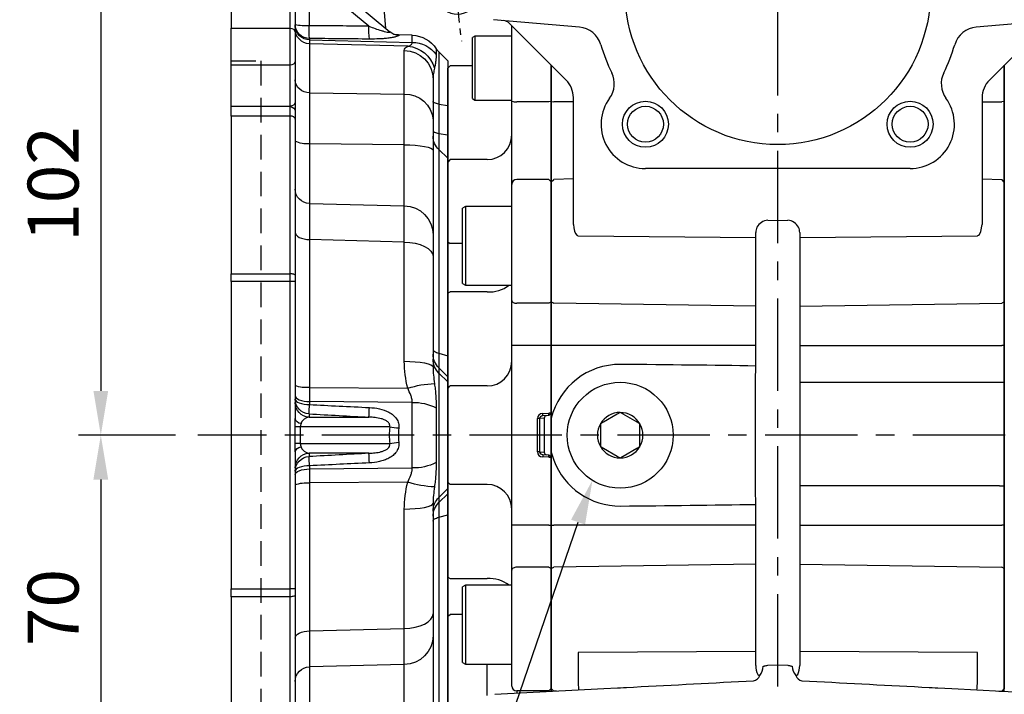
# Model space of a CAD drawing. Units: millimetres. Extents: x -32 to 1260, y -18 to 882.
# Drawn here: x 941 to 1141, y 288 to 425 of the extents above; entities that cross this region are included whole.
import ezdxf

# ---------------------------------------------------------------- set-up
doc = ezdxf.new("R2010")
doc.units = ezdxf.units.MM
doc.header["$LTSCALE"] = 5
doc.linetypes.add('CENTER', pattern=[2, 1.25, -0.25, 0.25, -0.25])
doc.linetypes.add('HIDDEN', pattern=[0.375, 0.25, -0.125])
for name, color, linetype in [('CEN', 2, 'CENTER'), ('DIM', 3, 'Continuous'), ('HID', 6, 'HIDDEN'), ('MAIN', 7, 'Continuous')]:
    doc.layers.add(name, color=color, linetype=linetype)
doc.styles.get("Standard").update_dxf_attribs({"font": 'simplex.shx'})
doc.dimstyles.new('C', dxfattribs={"dimscale": 4.5, "dimtxt": 2.3, "dimasz": 2, "dimexe": 1, "dimexo": 1, "dimgap": 1, "dimtad": 1, "dimtoh": 1, "dimdec": 4, "dimdsep": 46, "dimtxsty": 'Standard', "dimcen": 0, "dimclrd": 256, "dimclre": 256, "dimclrt": 256, "dimadec": 0, "dimazin": 0, "dimtfac": 0.6, "dimtdec": 4, "dimtofl": 0, "dimtmove": 0, "dimatfit": 3, "dimfxl": 0, "dimtolj": 1, "dimarcsym": 0})
doc.dimstyles.new('L$0', dxfattribs={"dimscale": 4.5, "dimtxt": 2.3, "dimasz": 2, "dimexe": 1, "dimexo": 1, "dimgap": 1, "dimtad": 1, "dimdec": 5, "dimdsep": 46, "dimtxsty": 'Standard', "dimcen": 0, "dimclrd": 256, "dimclre": 256, "dimclrt": 256, "dimadec": 0, "dimazin": 0, "dimtfac": 0.6, "dimtdec": 5, "dimtmove": 0, "dimatfit": 3, "dimfxl": 0, "dimtolj": 1, "dimarcsym": 0})

# ---------------------------------------------------------------- blocks, each defined once
blk = doc.blocks.new('*D11')
at = {"layer": 'Defpoints', "color": 0}
for p in [(1063.58, 350.6), (1056.93, 331.21)]:
    blk.add_point(p, dxfattribs=at)
at = {"layer": 'DIM', "lineweight": -2}
for p, q in [((1009.27, 192.27), (1054.01, 322.7)), ((956.96, 192.27), (1009.27, 192.27))]:
    blk.add_line(p, q, dxfattribs=at)
at = {"layer": 'DIM'}
blk.add_solid([(1052.59, 323.19), (1055.43, 322.21), (1056.93, 331.21)], dxfattribs=at)
at = {"layer": 'DIM', "insert": (980.87, 213.48), "char_height": 10.35, "attachment_point": 5}
blk.add_mtext('\\A1;PS3/8\\P{\\fPMingLiU|b0|i0|c136|p18;塞頭}', dxfattribs=at)
blk = doc.blocks.new('*D23')
at = {"layer": 'Defpoints', "color": 0}
for p in [(1035.52, 442.35), (957.1, 340.35), (976.79, 340.35)]:
    blk.add_point(p, dxfattribs=at)
at = {"layer": 'DIM', "lineweight": -2}
for p, q in [((1031.02, 442.35), (952.6, 442.35)), ((957.1, 433.35), (957.1, 349.35)), ((972.29, 340.35), (952.6, 340.35))]:
    blk.add_line(p, q, dxfattribs=at)
at = {"layer": 'DIM'}
for points in [[(955.6, 433.35), (958.6, 433.35), (957.1, 442.35)], [(955.6, 349.35), (958.6, 349.35), (957.1, 340.35)]]:
    blk.add_solid(points, dxfattribs=at)
at = {"layer": 'DIM', "insert": (947.42, 391.35), "char_height": 10.35, "attachment_point": 5, "rotation": 90}
blk.add_mtext('\\A1;102', dxfattribs=at)
blk = doc.blocks.new('*D24')
at = {"layer": 'Defpoints', "color": 0}
for p in [(976.79, 340.35), (957.1, 270.35), (1036.05, 270.35)]:
    blk.add_point(p, dxfattribs=at)
at = {"layer": 'DIM', "lineweight": -2}
for p, q in [((972.29, 340.35), (952.6, 340.35)), ((957.1, 331.35), (957.1, 279.35)), ((1031.55, 270.35), (952.6, 270.35))]:
    blk.add_line(p, q, dxfattribs=at)
at = {"layer": 'DIM'}
for points in [[(955.6, 331.35), (958.6, 331.35), (957.1, 340.35)], [(955.6, 279.35), (958.6, 279.35), (957.1, 270.35)]]:
    blk.add_solid(points, dxfattribs=at)
at = {"layer": 'DIM', "insert": (947.42, 305.35), "char_height": 10.35, "attachment_point": 5, "rotation": 90}
blk.add_mtext('\\A1;70', dxfattribs=at)
blk = doc.blocks.new('A$C4cf26300')
at = {"layer": 'HID', "ltscale": 4}
for p, q in [((38, 176), (38, 24)), ((44, 176), (38, 176))]:
    blk.add_line(p, q, dxfattribs=at)
at = {"layer": 'MAIN'}
for p, q in [((31, 198.8), (31, 181.83)), ((32, 182.62), (32, 199.75)), ((44, 199.75), (44, 182.62)), ((29.95, 197.12), (11.8, 181.89)), ((16.01, 183.04), (28.17, 193.24)), ((28.17, 193.24), (28.17, 183.12)), ((44, 182.62), (32, 182.62)), ((32, 175.15), (32, 182.62)), ((44, 175.15), (44, 182.62)), ((7.22, 181.19), (10.04, 181.26)), ((7.22, 179.76), (7.22, 181.19)), ((28.08, 180.28), (7.22, 179.76)), ((10.04, 181.26), (9.95, 181.2)), ((28.08, 180.54), (28.08, 180.28)), ((31, 181.83), (31, 175.86)), ((2.35, 178.47), (2.35, 177.28)), ((8.13, 178.97), (28.08, 179.48)), ((8.84, 169.23), (8.84, 178.14)), ((28.08, 179.48), (28.08, 169.52)), ((0, 176), (1.83, 177.83)), ((0, 176), (0, 166.91)), ((1.83, 177.83), (1.83, 167.23)), ((31, 175.86), (31, 167.53)), ((32, 175.15), (44, 175.15)), ((32, 166.82), (32, 175.15)), ((44, 166.82), (44, 175.15)), ((3, 172.25), (3, 164.01)), ((28.08, 169.52), (8.84, 169.23)), ((1.83, 167.23), (0, 166.91)), ((0, 166.91), (0, 160.96)), ((1.83, 167.23), (1.83, 161.27)), ((31, 167.53), (31, 165.71)), ((44, 166.82), (32, 166.82)), ((32, 166.71), (32, 166.82)), ((32, 166.71), (44, 166.71)), ((32, 164.8), (32, 166.71)), ((44, 166.71), (44, 166.82)), ((44, 164.8), (44, 166.71)), ((31, 165.71), (31, 164.18)), ((31, 164.18), (31, 132.47)), ((32, 164.8), (44, 164.8)), ((32, 132.79), (32, 164.8)), ((44, 164.8), (44, 132.79)), ((1.83, 161.27), (0, 160.96)), ((0, 160.96), (0, 156.23)), ((1.83, 161.27), (1.83, 157.99)), ((1.83, 157.99), (0, 156.23)), ((1.83, 157.99), (1.83, 116.64)), ((8.84, 158.97), (28.08, 159.18)), ((8.84, 146.56), (8.84, 158.97)), ((28.08, 159.18), (28.08, 147.04)), ((0, 156.23), (0, 116.14)), ((3, 157.86), (3, 140.67)), ((28.08, 147.04), (8.84, 146.56)), ((8.84, 139.22), (28.08, 139.72)), ((8.84, 115.01), (8.84, 139.22)), ((28.08, 139.72), (28.08, 109.7)), ((3, 136.27), (3, 113.88)), ((31, 132.47), (31, 131.22)), ((32, 131.22), (32, 132.79)), ((44, 132.79), (32, 132.79)), ((44, 131.22), (44, 132.79)), ((31, 131.22), (32, 131.22)), ((31, 131.22), (31, 103.39)), ((32, 68.78), (32, 131.22)), ((32, 131.22), (44, 131.22)), ((44, 131.22), (44, 68.78)), ((1.83, 116.64), (0, 116.14)), ((0, 116.14), (0, 111.88)), ((1.83, 116.64), (1.83, 113.68)), ((1.83, 113.68), (0, 111.88)), ((1.83, 112.63), (0, 110.83)), ((1.83, 113.68), (1.83, 112.63)), ((1.83, 112.63), (1.83, 87.37)), ((0, 111.88), (0, 110.83)), ((0, 110.83), (0, 89.17)), ((28.08, 109.7), (8.13, 109.56)), ((7.22, 106.65), (28.08, 106.83)), ((7.22, 93.35), (7.22, 106.65)), ((28.08, 106.83), (28.08, 106.21)), ((2.35, 105.53), (2.35, 94.47)), ((28.17, 104.34), (28.17, 103.66)), ((28.17, 103.66), (16.01, 103.66)), ((11.8, 101.67), (29.95, 101.67)), ((29.95, 101.67), (31.01, 101.67)), ((29.95, 101.67), (29.95, 98.33)), ((31.01, 98.33), (31.01, 101.67)), ((29.95, 98.33), (11.8, 98.33)), ((29.95, 98.33), (31.01, 98.33)), ((16.01, 96.34), (28.17, 96.34)), ((28.17, 96.34), (28.17, 95.66)), ((31, 96.61), (31, 68.78)), ((28.08, 93.17), (7.22, 93.35)), ((28.08, 93.79), (28.08, 93.17)), ((8.13, 90.44), (28.08, 90.3)), ((28.08, 90.3), (28.08, 60.28)), ((1.83, 87.37), (0, 89.17)), ((0, 89.17), (0, 88.12)), ((1.83, 86.32), (0, 88.12)), ((0, 88.12), (0, 83.86)), ((1.83, 87.37), (1.83, 86.32)), ((1.83, 86.32), (1.83, 83.36)), ((3, 86.12), (3, 63.73)), ((8.84, 60.78), (8.84, 84.99)), ((1.83, 83.36), (0, 83.86)), ((0, 83.86), (0, 43.77)), ((1.83, 83.36), (1.83, 42.01)), ((31, 68.78), (32, 68.78)), ((31, 68.78), (31, 67.53)), ((44, 68.78), (32, 68.78)), ((32, 67.21), (32, 68.78)), ((44, 67.21), (44, 68.78)), ((31, 67.53), (31, 35.82)), ((32, 67.21), (44, 67.21)), ((32, 35.2), (32, 67.21)), ((44, 67.21), (44, 35.2)), ((28.08, 60.28), (8.84, 60.78)), ((3, 59.33), (3, 42.14)), ((8.84, 53.44), (28.08, 52.96)), ((8.84, 41.03), (8.84, 53.44)), ((28.08, 52.96), (28.08, 40.82))]:
    blk.add_line(p, q, dxfattribs=at)
at = {"layer": 'MAIN', "flags": 128}
for points in [[(1.83, 167.23), (2.09, 167.28), (2.33, 167.33), (2.53, 167.39), (2.7, 167.45), (2.83, 167.52), (2.92, 167.58), (2.98, 167.65), (3, 167.72)], [(31, 164.18), (31.02, 164.3), (31.08, 164.42), (31.17, 164.53), (31.29, 164.62), (31.44, 164.7), (31.62, 164.75), (31.8, 164.79), (32, 164.8)], [(3, 161.76), (2.98, 161.7), (2.92, 161.63), (2.83, 161.56), (2.7, 161.5), (2.53, 161.44), (2.33, 161.38), (2.09, 161.32), (1.83, 161.27)], [(8.84, 158.97), (7.69, 158.95), (6.6, 158.88), (5.59, 158.77), (4.7, 158.64), (3.98, 158.47), (3.44, 158.28), (3.11, 158.07), (3, 157.86)], [(31, 141.21), (30.94, 140.92), (30.78, 140.65), (30.51, 140.4), (30.15, 140.17), (29.71, 139.99), (29.2, 139.85), (28.65, 139.76), (28.08, 139.72)], [(8.84, 139.22), (7.69, 139.15), (6.6, 138.98), (5.59, 138.7), (4.7, 138.33), (3.98, 137.88), (3.44, 137.38), (3.11, 136.83), (3, 136.27)], [(31, 132.47), (31.02, 132.53), (31.08, 132.59), (31.17, 132.65), (31.29, 132.69), (31.44, 132.73), (31.62, 132.76), (31.8, 132.78), (32, 132.79)], [(3, 117.42), (2.98, 117.31), (2.92, 117.21), (2.83, 117.1), (2.7, 117), (2.53, 116.9), (2.33, 116.81), (2.09, 116.72), (1.83, 116.64)], [(8.84, 115.01), (7.69, 114.98), (6.6, 114.91), (5.59, 114.81), (4.7, 114.67), (3.98, 114.5), (3.44, 114.3), (3.11, 114.09), (3, 113.88)], [(31, 108.05), (30.94, 107.82), (30.78, 107.59), (30.51, 107.38), (30.15, 107.2), (29.71, 107.05), (29.2, 106.93), (28.65, 106.86), (28.08, 106.83)], [(31, 107.33), (30.94, 107.11), (30.78, 106.91), (30.51, 106.72), (30.15, 106.55), (29.71, 106.41), (29.2, 106.31), (28.65, 106.24), (28.08, 106.21)], [(28.08, 93.79), (28.65, 93.76), (29.2, 93.69), (29.71, 93.59), (30.15, 93.45), (30.51, 93.28), (30.78, 93.09), (30.94, 92.89), (31, 92.67)], [(31, 91.95), (30.94, 92.18), (30.78, 92.41), (30.51, 92.62), (30.15, 92.8), (29.71, 92.95), (29.2, 93.07), (28.65, 93.14), (28.08, 93.17)], [(8.84, 84.99), (7.69, 85.02), (6.6, 85.09), (5.59, 85.19), (4.7, 85.33), (3.98, 85.5), (3.44, 85.7), (3.11, 85.91), (3, 86.12)], [(3, 82.58), (2.98, 82.69), (2.92, 82.79), (2.83, 82.9), (2.7, 83), (2.53, 83.1), (2.33, 83.19), (2.09, 83.28), (1.83, 83.36)], [(31, 67.53), (31.02, 67.47), (31.08, 67.41), (31.17, 67.35), (31.29, 67.31), (31.44, 67.27), (31.62, 67.24), (31.8, 67.22), (32, 67.21)], [(8.84, 60.78), (7.69, 60.85), (6.6, 61.02), (5.59, 61.3), (4.7, 61.67), (3.98, 62.12), (3.44, 62.62), (3.11, 63.17), (3, 63.73)], [(31, 58.79), (30.94, 59.08), (30.78, 59.35), (30.51, 59.6), (30.15, 59.83), (29.71, 60.01), (29.2, 60.15), (28.65, 60.24), (28.08, 60.28)]]:
    blk.add_lwpolyline(points, dxfattribs=at)
at = {"layer": 'MAIN'}
for centre, radius, start, end in [((9.96, 184.26), 3, 271.4567, 310), ((-7.99, 182.55), 24.01, 354.9146, 1.1669), ((28.11, 183.43), 2.89, 269.3812, 357.8715), ((3.12, 182.7), 25.05, 355.0572, 0.9742), ((28.13, 183.15), 2.87, 268.921, 357.365), ((28.01, 182.47), 2.99, 271.2818, 359.7951), ((28.85, 193.65), 10.55, 266.3139, 281.7773), ((31.9, 181.71), 0.913, 84.0129, 172.3822), ((7.37, 175.19), 6, 91.5, 146.8672), ((9.9, 184.15), 2.95, 270.9211, 309.9678), ((-1, 180.66), 4, 315, 326.8672), ((7.28, 173.61), 6.15, 90.6095, 143.3595), ((8.56, 172.93), 6.05, 94.0844, 164.8335), ((8.94, 172.2), 5.94, 90.9678, 179.4945), ((31.88, 176.03), 0.893, 191.422, 278.0495), ((28.2, 172.33), 2.81, 267.6058, 355.8162), ((8.61, 163.61), 5.63, 87.6581, 175.8808), ((31.88, 167.71), 0.893, 191.422, 278.0495), ((32, 165.71), 1, 90, 180), ((-0.77, 160.72), 3.77, 313.5824, 359.7921), ((28.77, 163.64), 4.51, 261.176, 299.5884), ((28.03, 150.01), 2.97, 271.0239, 359.5488), ((8.94, 140.62), 5.95, 90.9823, 179.5085), ((-0.91, 116.47), 3.91, 314.454, 359.9224), ((-0.91, 115.42), 3.91, 314.454, 359.9224), ((1.79, 88.96), 21.55, 72.9037, 87.5422), ((28.78, 115.95), 6.29, 263.5553, 290.6171), ((6.92, 96.77), 9.89, 88.2942, 117.5545), ((-53.75, 101.37), 81.97, 2.0775, 3.3898), ((28, 107.33), 3, 273.1428, 359.9405), ((28, 106.65), 3, 273.1428, 359.9405), ((-51.48, 101.56), 67.53, 1.7802, 3.4464), ((29.63, 103.77), 1.43, 277.4241, 344.5051), ((7.14, 128.14), 26.88, 275.9978, 279.9809), ((7.14, 71.86), 26.88, 80.0191, 84.0022), ((-51.48, 98.44), 67.53, 356.5536, 358.2198), ((28, 93.35), 3, 0.0595, 86.8572), ((29.63, 96.23), 1.43, 15.4949, 82.5759), ((6.92, 103.23), 9.89, 242.4455, 271.7058), ((-53.75, 98.63), 81.97, 356.6102, 357.9225), ((28, 92.67), 3, 0.0595, 86.8572), ((1.79, 111.04), 21.55, 272.4578, 287.0963), ((28.78, 84.05), 6.29, 69.3829, 96.4447), ((-0.91, 84.58), 3.91, 0.0776, 45.546), ((-0.91, 83.53), 3.91, 0.0776, 45.546), ((8.94, 59.38), 5.95, 180.4915, 269.0177), ((28.03, 49.99), 2.97, 0.4512, 88.9761)]:
    blk.add_arc(centre, radius, start, end, dxfattribs=at)
at = {"layer": 'MAIN', "extrusion": (0, 0, -1)}
for centre, major_axis, ratio, start_param, end_param in [((43.53, 165.43), (-358.87, -1.35), 0.049514, 1.494226, 1.528156), ((43.53, 106.39), (-358.87, -20.09), 0.003308, 4.755401, 4.789331), ((28, 101.67), (0, 2), 0.964181, 0.087266, 1.219366), ((-10.37, 100), (-22.26, 0), 0.838691, 3.052167, 3.231018), ((43.53, 93.61), (-358.87, 20.09), 0.003308, 1.493855, 1.527784), ((28, 98.33), (0, 2), 0.964181, 1.922226, 3.054326)]:
    blk.add_ellipse(centre, major_axis=major_axis, ratio=ratio, start_param=start_param, end_param=end_param, dxfattribs=at)
at = {"layer": 'MAIN'}
for points, knots in [([(16.01, 183.04), (15.6, 182.88), (15.18, 182.72), (14.35, 182.42), (13.93, 182.28), (13.3, 182.09), (13.1, 182.04), (12.7, 181.94), (12.5, 181.89), (12.23, 181.84), (12.15, 181.83), (11.99, 181.81), (11.92, 181.81), (11.82, 181.81), (11.79, 181.82), (11.76, 181.85), (11.77, 181.86), (11.8, 181.89)], [0, 0, 0, 0, 0.25, 0.25, 0.5, 0.5, 0.625, 0.625, 0.75, 0.75, 0.8125, 0.8125, 0.875, 0.875, 0.9375, 0.9375, 1, 1, 1, 1]), ([(9.95, 181.2), (9.93, 181.18), (9.92, 181.17), (9.94, 181.13), (9.97, 181.1), (10.1, 181.03), (10.24, 180.98), (10.63, 180.87), (10.86, 180.82), (11.38, 180.72), (11.67, 180.67), (12.27, 180.59), (12.58, 180.56), (13.23, 180.5), (13.56, 180.48), (14.56, 180.43), (15.24, 180.42), (15.92, 180.42)], [0, 0, 0, 0, 0.0625, 0.0625, 0.125, 0.125, 0.25, 0.25, 0.375, 0.375, 0.5, 0.5, 0.625, 0.625, 0.75, 0.75, 1, 1, 1, 1]), ([(15.92, 180.42), (17.92, 180.44), (19.92, 180.46), (21.92, 180.48), (23.97, 180.5), (26.02, 180.52), (28.08, 180.54)], [0, 0, 0, 0, 0.006, 0.006, 0.006, 0.01216903, 0.01216903, 0.01216903, 0.01216903]), ([(8.13, 178.97), (7.92, 179.03), (7.7, 179.11), (7.43, 179.3), (7.35, 179.38), (7.25, 179.55), (7.22, 179.65), (7.22, 179.76)], [0, 0, 0, 0, 0.5, 0.5, 0.75, 0.75, 1, 1, 1, 1]), ([(2.35, 177.28), (2.35, 176.89), (2.38, 176.45), (2.48, 175.75), (2.52, 175.5), (2.61, 175.01), (2.66, 174.76), (2.71, 174.52)], [0, 0, 0, 0, 0.5, 0.5, 0.75, 0.75, 1, 1, 1, 1]), ([(2.71, 174.52), (2.79, 174.17), (2.86, 173.8), (2.97, 173.04), (3, 172.65), (3, 172.25)], [0, 0, 0, 0, 0.5, 0.5, 1, 1, 1, 1]), ([(8.84, 158.97), (8.84, 159.51), (8.84, 160.04), (8.83, 161.08), (8.83, 161.59), (8.83, 163.1), (8.83, 164.04), (8.83, 165.35), (8.83, 165.78), (8.83, 166.59), (8.83, 166.98), (8.83, 168.06), (8.84, 168.69), (8.84, 169.23)], [0, 0, 0, 0, 0.125, 0.125, 0.25, 0.25, 0.5, 0.5, 0.625, 0.625, 0.75, 0.75, 1, 1, 1, 1]), ([(28.08, 169.52), (28.08, 168.98), (28.08, 168.34), (28.09, 167.25), (28.09, 166.86), (28.09, 166.04), (28.09, 165.61), (28.09, 164.28), (28.09, 163.33), (28.08, 161.82), (28.08, 161.3), (28.08, 160.25), (28.08, 159.72), (28.08, 159.18)], [0, 0, 0, 0, 0.25, 0.25, 0.375, 0.375, 0.5, 0.5, 0.75, 0.75, 0.875, 0.875, 1, 1, 1, 1]), ([(3, 164.01), (3, 163.69), (3, 163.31), (3, 162.66), (3, 162.43), (3, 161.94), (3, 161.69), (3, 160.89), (3, 160.33), (3, 159.43), (3, 159.12), (3, 158.5), (3, 158.18), (3, 157.86)], [0, 0, 0, 0, 0.25, 0.25, 0.375, 0.375, 0.5, 0.5, 0.75, 0.75, 0.875, 0.875, 1, 1, 1, 1]), ([(8.84, 139.22), (8.84, 139.7), (8.84, 140.16), (8.83, 141.04), (8.83, 141.47), (8.83, 142.68), (8.83, 143.4), (8.83, 144.34), (8.83, 144.63), (8.83, 145.17), (8.83, 145.41), (8.83, 146.04), (8.84, 146.36), (8.84, 146.56)], [0, 0, 0, 0, 0.125, 0.125, 0.25, 0.25, 0.5, 0.5, 0.625, 0.625, 0.75, 0.75, 1, 1, 1, 1]), ([(28.08, 147.04), (28.08, 146.84), (28.08, 146.53), (28.09, 145.9), (28.09, 145.67), (28.09, 145.13), (28.09, 144.84), (28.09, 143.9), (28.09, 143.18), (28.08, 141.97), (28.08, 141.54), (28.08, 140.66), (28.08, 140.2), (28.08, 139.72)], [0, 0, 0, 0, 0.25, 0.25, 0.375, 0.375, 0.5, 0.5, 0.75, 0.75, 0.875, 0.875, 1, 1, 1, 1]), ([(3, 140.67), (3, 140.55), (3, 140.36), (3, 139.98), (3, 139.83), (3, 139.51), (3, 139.34), (3, 138.77), (3, 138.34), (3, 137.61), (3, 137.36), (3, 136.83), (3, 136.55), (3, 136.27)], [0, 0, 0, 0, 0.25, 0.25, 0.375, 0.375, 0.5, 0.5, 0.75, 0.75, 0.875, 0.875, 1, 1, 1, 1]), ([(3, 113.88), (3, 113.32), (2.97, 112.77), (2.86, 111.64), (2.79, 111.07), (2.71, 110.5)], [0, 0, 0, 0, 0.5, 0.5, 1, 1, 1, 1]), ([(2.71, 110.5), (2.66, 110.09), (2.61, 109.69), (2.52, 108.89), (2.48, 108.48), (2.38, 107.25), (2.35, 106.4), (2.35, 105.53)], [0, 0, 0, 0, 0.25, 0.25, 0.5, 0.5, 1, 1, 1, 1]), ([(7.22, 106.65), (7.22, 106.9), (7.25, 107.14), (7.35, 107.64), (7.43, 107.88), (7.7, 108.6), (7.92, 109.08), (8.13, 109.56)], [0, 0, 0, 0, 0.25, 0.25, 0.5, 0.5, 1, 1, 1, 1]), ([(28.08, 106.21), (26.08, 106.12), (24.08, 106.02), (22.09, 105.92), (20.03, 105.82), (17.98, 105.72), (15.92, 105.62)], [0, 0, 0, 0, 0.006, 0.006, 0.006, 0.01216903, 0.01216903, 0.01216903, 0.01216903]), ([(15.92, 105.62), (15.24, 105.59), (14.56, 105.51), (13.23, 105.21), (12.57, 104.99), (11.82, 104.59), (11.67, 104.5), (11.39, 104.31), (11.25, 104.21), (10.99, 103.99), (10.87, 103.88), (10.64, 103.63), (10.53, 103.49), (10.34, 103.21), (10.25, 103.06), (10.11, 102.76), (10.05, 102.59), (9.97, 102.26), (9.94, 102.09), (9.92, 101.75), (9.93, 101.58), (9.95, 101.41)], [0, 0, 0, 0, 0.25, 0.25, 0.5, 0.5, 0.5625, 0.5625, 0.625, 0.625, 0.6875, 0.6875, 0.75, 0.75, 0.8125, 0.8125, 0.875, 0.875, 0.9375, 0.9375, 1, 1, 1, 1]), ([(11.8, 101.67), (11.77, 101.77), (11.76, 101.88), (11.79, 102.11), (11.82, 102.22), (11.97, 102.52), (12.14, 102.68), (12.5, 102.94), (12.7, 103.04), (13.1, 103.21), (13.3, 103.28), (13.93, 103.45), (14.35, 103.52), (15.18, 103.62), (15.6, 103.65), (16.01, 103.66)], [0, 0, 0, 0, 0.0625, 0.0625, 0.125, 0.125, 0.25, 0.25, 0.375, 0.375, 0.5, 0.5, 0.75, 0.75, 1, 1, 1, 1]), ([(29.81, 102.36), (29.85, 102.26), (29.88, 102.15), (29.93, 101.92), (29.95, 101.8), (29.95, 101.67)], [0, 0, 0, 0, 0.5, 0.5, 1, 1, 1, 1]), ([(9.95, 98.59), (9.93, 98.42), (9.92, 98.25), (9.94, 97.91), (9.97, 97.74), (10.1, 97.24), (10.24, 96.93), (10.63, 96.36), (10.86, 96.12), (11.38, 95.68), (11.67, 95.49), (12.27, 95.17), (12.58, 95.04), (13.23, 94.81), (13.56, 94.72), (14.56, 94.49), (15.24, 94.41), (15.92, 94.38)], [0, 0, 0, 0, 0.0625, 0.0625, 0.125, 0.125, 0.25, 0.25, 0.375, 0.375, 0.5, 0.5, 0.625, 0.625, 0.75, 0.75, 1, 1, 1, 1]), ([(16.01, 96.34), (15.6, 96.35), (15.18, 96.38), (14.35, 96.48), (13.93, 96.55), (13.3, 96.72), (13.1, 96.79), (12.7, 96.96), (12.5, 97.06), (12.23, 97.25), (12.15, 97.33), (11.99, 97.49), (11.92, 97.58), (11.82, 97.78), (11.79, 97.89), (11.76, 98.11), (11.77, 98.23), (11.8, 98.33)], [0, 0, 0, 0, 0.25, 0.25, 0.5, 0.5, 0.625, 0.625, 0.75, 0.75, 0.8125, 0.8125, 0.875, 0.875, 0.9375, 0.9375, 1, 1, 1, 1]), ([(29.95, 98.33), (29.95, 98.2), (29.93, 98.08), (29.88, 97.85), (29.85, 97.74), (29.81, 97.64)], [0, 0, 0, 0, 0.5, 0.5, 1, 1, 1, 1]), ([(2.35, 94.47), (2.35, 93.6), (2.38, 92.75), (2.48, 91.52), (2.52, 91.11), (2.61, 90.31), (2.66, 89.91), (2.71, 89.5)], [0, 0, 0, 0, 0.5, 0.5, 0.75, 0.75, 1, 1, 1, 1]), ([(15.92, 94.38), (17.92, 94.28), (19.92, 94.18), (21.92, 94.09), (23.97, 93.99), (26.02, 93.89), (28.08, 93.79)], [0, 0, 0, 0, 0.006, 0.006, 0.006, 0.01216903, 0.01216903, 0.01216903, 0.01216903]), ([(8.13, 90.44), (7.92, 90.92), (7.7, 91.4), (7.43, 92.12), (7.35, 92.36), (7.25, 92.86), (7.22, 93.1), (7.22, 93.35)], [0, 0, 0, 0, 0.5, 0.5, 0.75, 0.75, 1, 1, 1, 1]), ([(2.71, 89.5), (2.79, 88.93), (2.86, 88.36), (2.97, 87.23), (3, 86.68), (3, 86.12)], [0, 0, 0, 0, 0.5, 0.5, 1, 1, 1, 1]), ([(3, 63.73), (3, 63.16), (3, 62.64), (3, 61.92), (3, 61.69), (3, 61.25), (3, 61.04), (3, 60.48), (3, 60.16), (3, 59.77), (3, 59.66), (3, 59.47), (3, 59.39), (3, 59.33)], [0, 0, 0, 0, 0.25, 0.25, 0.375, 0.375, 0.5, 0.5, 0.75, 0.75, 0.875, 0.875, 1, 1, 1, 1]), ([(8.84, 53.44), (8.84, 53.54), (8.84, 53.67), (8.83, 53.99), (8.83, 54.17), (8.83, 54.82), (8.83, 55.35), (8.83, 56.29), (8.83, 56.64), (8.83, 57.36), (8.83, 57.75), (8.83, 58.95), (8.84, 59.83), (8.84, 60.78)], [0, 0, 0, 0, 0.125, 0.125, 0.25, 0.25, 0.5, 0.5, 0.625, 0.625, 0.75, 0.75, 1, 1, 1, 1]), ([(28.08, 60.28), (28.08, 59.32), (28.08, 58.45), (28.09, 57.24), (28.09, 56.86), (28.09, 56.13), (28.09, 55.79), (28.09, 54.85), (28.09, 54.32), (28.08, 53.68), (28.08, 53.5), (28.08, 53.19), (28.08, 53.06), (28.08, 52.96)], [0, 0, 0, 0, 0.25, 0.25, 0.375, 0.375, 0.5, 0.5, 0.75, 0.75, 0.875, 0.875, 1, 1, 1, 1])]:
    blk.add_open_spline(points, degree=3, knots=knots, dxfattribs=at)
for points in [[(28.08, 180.28), (28.08, 179.87), (28.08, 179.6), (28.08, 179.48)], [(8.84, 178.14), (8.84, 178.49), (8.57, 178.77), (8.13, 178.97)], [(8.13, 109.56), (8.57, 111.36), (8.84, 113.17), (8.84, 115.01)], [(28.08, 109.7), (28.08, 108.7), (28.08, 107.74), (28.08, 106.83)], [(31.01, 101.67), (31.01, 102.24), (31, 102.82), (31, 103.39)], [(9.95, 101.41), (10.07, 100.47), (10.07, 99.53), (9.95, 98.59)], [(31, 96.61), (31, 97.18), (31.01, 97.76), (31.01, 98.33)], [(28.08, 93.17), (28.08, 92.26), (28.08, 91.3), (28.08, 90.3)], [(8.84, 84.99), (8.84, 86.83), (8.57, 88.64), (8.13, 90.44)]]:
    blk.add_open_spline(points, degree=3, dxfattribs=at)
blk = doc.blocks.new('A$Cbf4f5f48')
at = {"layer": 'CEN', "linetype": 'CENTER'}
for start, end in [(81.1553, 98.8447), (171.1553, 188.8447), (351.1553, 8.8447)]:
    blk.add_arc((80, 80), 65, start, end, dxfattribs=at)
at = {"layer": 'MAIN'}
blk.add_circle((80, 145), 4.5, dxfattribs=at)
for centre, radius, start, end in [((80, 80), 80, 331.045, 185.3009), ((80, 80), 54, 70.6533, 109.3467), ((44.29, 115.71), 17.5, 64.4971, 147.9323), ((80, 80), 52.5, 70.6533, 109.3467), ((115.71, 115.71), 17.5, 32.0677, 115.5029), ((44.29, 115.71), 16, 64.4971, 144.5006), ((57.64, 143.69), 15, 244.4971, 289.3467), ((57.64, 143.69), 13.5, 244.4971, 289.3467), ((102.36, 143.69), 15, 250.6533, 295.5029), ((102.36, 143.69), 13.5, 250.6533, 295.5029), ((115.71, 115.71), 16, 35.4994, 115.5029), ((15, 80), 4.5, 90, 306.2691), ((145, 80), 4.5, 233.7309, 90)]:
    blk.add_arc(centre, radius, start, end, dxfattribs=at)

msp = doc.modelspace()

# ---------------------------------------------------------------- linework, layer by layer
at = {"color": 7, "linetype": 'Continuous', "lineweight": 15}
msp.add_line((1048.562328, 288.341408), (1048.562328, 415.470775), dxfattribs=at)
at = {"layer": 'CEN', "ltscale": 3}
for p, q in [((1094.562329, 229.345661), (1094.562329, 517.63645)), ((1170.746521, 340.345661), (976.7895, 340.345661))]:
    msp.add_line(p, q, dxfattribs=at)
at = {"layer": 'MAIN'}
for p, q in [((1054.269645, 423.18405), (1036.865083, 424.706752)), ((1051.597863, 412.43524), (1040.077061, 423.956042)), ((1152.259575, 424.706752), (1134.855013, 423.18405)), ((1149.562329, 424.470774), (1137.526795, 412.43524)), ((1040.562327, 408.182936), (1040.562327, 423.470775)), ((1033.062327, 421.388494), (1032.56233, 421.099821)), ((1032.56233, 408.67717), (1032.56233, 421.099821)), ((1040.562327, 421.388494), (1033.062327, 421.388494)), ((1033.062327, 421.388494), (1033.062327, 408.388498)), ((1028.062328, 415.345663), (1027.562327, 414.845662)), ((1027.562327, 405.345658), (1027.562327, 414.845662)), ((1032.56233, 415.345663), (1028.062328, 415.345663)), ((1048.562329, 408.11898), (1048.562329, 415.470774)), ((1048.562329, 415.470774), (1048.562329, 288.926077)), ((1140.562108, 288.34142), (1140.562107, 415.470552)), ((1140.562329, 415.470774), (1140.562329, 288.939694)), ((1032.56233, 408.67717), (1033.062327, 408.388498)), ((1033.062327, 408.388498), (1040.562327, 408.388498)), ((1040.562327, 391.266296), (1040.562327, 408.182936)), ((1048.062328, 408.055032), (1041.56233, 408.055032)), ((1048.562329, 408.11898), (1048.062328, 408.055032)), ((1048.562329, 408.118981), (1049.075774, 408.05331)), ((1048.562329, 391.76623), (1048.562329, 408.11898)), ((1053.06233, 408.039959), (1049.075774, 408.05331)), ((1053.062329, 390.026452), (1053.062329, 408.899706)), ((1136.062327, 408.039959), (1140.0625, 408.053355)), ((1136.062329, 408.899706), (1136.062329, 390.026452)), ((1140.562329, 408.120724), (1140.0625, 408.053355)), ((1027.562327, 401.796861), (1027.562327, 405.345658)), ((1027.562327, 395.8076), (1027.562327, 401.796861)), ((1028.062328, 396.307601), (1027.562327, 395.8076)), ((1035.562329, 396.307601), (1028.062328, 396.307601)), ((1027.562327, 379.590085), (1027.562327, 395.8076)), ((1094.536147, 394.475603), (1067.692271, 394.475603)), ((1094.562329, 394.475603), (1094.536147, 394.475603)), ((1094.58851, 394.475603), (1094.562329, 394.475603)), ((1121.432387, 394.475603), (1094.58851, 394.475603)), ((1048.062328, 392.266168), (1041.56233, 392.266168)), ((1048.562329, 391.76623), (1048.062328, 392.266168)), ((1048.562329, 391.766232), (1049.075774, 392.279611)), ((1053.06233, 392.383987), (1049.075774, 392.279611)), ((1136.062327, 392.383987), (1140.0625, 392.279254)), ((1140.562329, 391.752614), (1140.0625, 392.279254)), ((1040.562327, 367.71323), (1040.562327, 391.266296)), ((1048.562329, 367.428063), (1048.562329, 391.76623)), ((1053.062329, 383.664671), (1053.062329, 390.026452)), ((1136.062329, 390.026452), (1136.062329, 383.664671)), ((1031.162329, 386.803923), (1030.562326, 386.457512)), ((1030.562326, 385.863433), (1030.562326, 386.457512)), ((1040.562327, 386.803923), (1031.162329, 386.803923)), ((1031.162329, 386.803923), (1031.162329, 386.182951)), ((1031.162329, 386.182951), (1031.162329, 370.803923)), ((1030.562326, 371.150332), (1030.562326, 385.863433)), ((1092.538486, 383.974443), (1094.562329, 383.952489)), ((1094.562329, 383.952489), (1096.586172, 383.974443)), ((1053.062329, 383.149993), (1053.062329, 383.664671)), ((1136.062329, 383.664671), (1136.062329, 383.149993)), ((1054.036152, 380.846412), (1090.101594, 380.502158)), ((1090.101594, 380.502158), (1090.101594, 381.498346)), ((1099.023063, 381.498346), (1099.023063, 380.502158)), ((1099.023063, 380.502158), (1135.088506, 380.846412)), ((1027.562327, 379.590085), (1028.062328, 379.236533)), ((1027.562327, 377.080707), (1027.562327, 379.590085)), ((1030.562326, 379.236533), (1028.062328, 379.236533)), ((1090.101594, 366.522522), (1090.101594, 378.066039)), ((1099.023063, 378.066039), (1099.023063, 366.522522)), ((1027.562327, 369.194709), (1027.562327, 377.080707)), ((1030.562326, 371.150332), (1031.162329, 370.803923)), ((1031.162329, 370.803923), (1040.562327, 370.803923)), ((1027.562327, 369.194709), (1028.062328, 369.44777)), ((1027.562327, 354.707865), (1027.562327, 369.194709)), ((1035.562329, 369.44777), (1028.062328, 369.44777)), ((1040.562327, 358.587914), (1040.562327, 367.71323)), ((1048.062328, 367.142897), (1041.56233, 367.142897)), ((1048.562329, 367.428063), (1048.062328, 367.142897)), ((1048.562329, 367.428064), (1049.075774, 367.135229)), ((1048.562329, 358.587914), (1048.562329, 367.428063)), ((1090.101594, 366.522522), (1049.075774, 367.135229)), ((1090.101594, 358.587914), (1090.101594, 366.522522)), ((1099.023063, 366.522522), (1140.0625, 367.135433)), ((1099.023063, 366.522522), (1099.023063, 358.587914)), ((1140.562329, 367.435832), (1140.0625, 367.135433)), ((1041.56233, 358.587914), (1040.562327, 358.587914)), ((1040.562327, 322.103408), (1040.562327, 358.587914)), ((1048.062328, 358.587914), (1041.56233, 358.587914)), ((1048.562329, 358.587914), (1048.062328, 358.587914)), ((1048.562329, 322.103408), (1048.562329, 358.587914)), ((1048.562329, 358.587914), (1048.562329, 344.820143)), ((1090.101594, 358.587914), (1048.562329, 358.587914)), ((1090.101594, 354.391489), (1090.101594, 358.587914)), ((1099.023063, 358.587914), (1140.0625, 358.587914)), ((1099.023063, 358.587914), (1099.023063, 351.095661)), ((1140.562329, 358.587914), (1140.0625, 358.587914)), ((1027.562327, 349.84566), (1027.562327, 354.707865)), ((1090.062329, 351.845661), (1090.062329, 352.694199)), ((1027.562327, 349.84566), (1028.062328, 350.34566)), ((1035.562329, 350.34566), (1028.062328, 350.34566)), ((1090.062329, 328.845661), (1090.062329, 351.845661)), ((1099.023063, 351.095661), (1140.562329, 351.095661)), ((1099.023063, 350.595147), (1099.062329, 350.595661)), ((1099.04924, 350.095661), (1099.023063, 350.095318)), ((1099.023063, 350.095318), (1099.023063, 330.596003)), ((1027.562327, 330.845661), (1027.562327, 349.84566)), ((1046.824045, 344.755247), (1048.062328, 344.820143)), ((1048.088498, 344.320828), (1046.850215, 344.255932)), ((1048.562329, 344.820143), (1048.062328, 344.820143)), ((1048.562329, 344.820143), (1048.088498, 344.320828)), ((1061.982465, 344.625358), (1059.158075, 343.003312)), ((1062.57291, 344.964451), (1061.982465, 344.625358)), ((1065.978723, 342.987686), (1063.161796, 344.622656)), ((1045.754056, 336.946826), (1045.754056, 343.744495)), ((1046.19956, 343.744495), (1045.754056, 343.744495)), ((1047.156862, 343.794665), (1046.19956, 343.744495)), ((1046.19956, 343.744495), (1046.19956, 336.946826)), ((1058.56607, 341.983332), (1058.558609, 338.726316)), ((1066.567609, 342.645892), (1065.978723, 342.987686)), ((1066.558588, 338.707989), (1066.566049, 341.965005)), ((1066.566049, 341.965005), (1066.567609, 342.645892)), ((1058.558609, 338.726316), (1058.557049, 338.045429)), ((1058.557049, 338.045429), (1059.145934, 337.703635)), ((1046.19956, 336.946826), (1045.754056, 336.946826)), ((1046.19956, 336.946826), (1047.156862, 336.896656)), ((1048.062328, 335.871178), (1046.824045, 335.936074)), ((1046.850215, 336.435389), (1048.088498, 336.370493)), ((1048.088498, 336.370493), (1048.562329, 335.871178)), ((1059.145934, 337.703635), (1061.962862, 336.068665)), ((1062.551748, 335.72687), (1063.142193, 336.065963)), ((1063.142193, 336.065963), (1065.966582, 337.688009)), ((1048.062328, 335.871178), (1048.562329, 335.871178)), ((1048.562329, 335.871178), (1048.562329, 322.103408)), ((1027.562327, 330.845661), (1028.062328, 330.345661)), ((1027.562327, 325.983456), (1027.562327, 330.845661)), ((1035.562329, 330.345661), (1028.062328, 330.345661)), ((1099.023063, 330.596003), (1099.04924, 330.595661)), ((1099.062329, 330.095661), (1099.023063, 330.096174)), ((1139.57576, 330.09566), (1099.062329, 330.095661)), ((1139.57576, 330.09566), (1140.549242, 330.09566)), ((1090.062329, 327.997122), (1090.062329, 328.845661)), ((1099.023063, 329.595661), (1099.023063, 322.103407)), ((1027.562327, 311.496612), (1027.562327, 325.983456)), ((1090.101594, 322.103407), (1090.101594, 326.299832)), ((1041.56233, 322.103408), (1040.562327, 322.103408)), ((1040.562327, 312.978091), (1040.562327, 322.103408)), ((1048.062328, 322.103408), (1041.56233, 322.103408)), ((1048.062328, 322.103408), (1048.562329, 322.103408)), ((1048.562329, 313.263258), (1048.562329, 322.103408)), ((1048.562329, 322.103407), (1049.075774, 322.103407)), ((1090.101594, 322.103407), (1049.075774, 322.103407)), ((1090.101594, 314.168799), (1090.101594, 322.103407)), ((1099.023063, 322.103407), (1099.023063, 314.168799)), ((1099.023063, 322.103407), (1140.0625, 322.103407)), ((1140.562329, 322.103407), (1140.0625, 322.103407)), ((1090.101594, 314.168799), (1049.075774, 313.556092)), ((1090.101594, 299.110781), (1090.101594, 314.168799)), ((1099.023063, 314.168799), (1099.023063, 299.110781)), ((1099.023063, 314.168799), (1140.0625, 313.555888)), ((1040.562327, 289.425982), (1040.562327, 312.978091)), ((1048.062328, 313.548424), (1041.56233, 313.548424)), ((1048.062328, 313.548424), (1048.562329, 313.263258)), ((1048.562329, 313.263257), (1049.075774, 313.556092)), ((1048.562329, 288.926078), (1048.562329, 313.263258)), ((1140.562329, 313.255489), (1140.0625, 313.555888)), ((1027.562327, 311.496612), (1028.062328, 311.243551)), ((1027.562327, 303.610614), (1027.562327, 311.496612)), ((1028.062328, 311.243551), (1035.562329, 311.243551)), ((1031.162329, 309.887398), (1030.562326, 309.540989)), ((1030.562326, 308.946906), (1030.562326, 309.540989)), ((1030.562326, 294.233809), (1030.562326, 308.946906)), ((1040.562327, 309.887398), (1031.162329, 309.887398)), ((1031.162329, 309.887398), (1031.162329, 309.26643)), ((1031.162329, 309.26643), (1031.162329, 293.887398)), ((1027.562327, 303.610614), (1028.062328, 303.964166)), ((1030.562326, 303.964166), (1028.062328, 303.964166)), ((1027.562327, 301.101236), (1027.562327, 303.610614)), ((1027.562327, 284.883721), (1027.562327, 301.101236)), ((1090.101594, 296.415694), (1054.036152, 296.256791)), ((1054.036152, 296.256791), (1054.036152, 289.865529)), ((1090.101594, 293.617695), (1090.101594, 296.415694)), ((1099.023063, 296.415694), (1099.023063, 293.617695)), ((1135.088506, 296.256791), (1099.023063, 296.415694)), ((1135.088506, 289.865529), (1135.088506, 296.256791)), ((1030.562326, 294.233809), (1031.162329, 293.887398)), ((1031.162329, 293.887398), (1040.562327, 293.887398)), ((1035.562329, 287.499911), (1035.562329, 293.887398)), ((1092.536152, 293.64598), (1094.562329, 293.752166)), ((1094.562329, 293.752166), (1096.588506, 293.64598)), ((1037.143641, 287.74298), (1059.215876, 288.899737)), ((1048.062328, 288.426174), (1041.56233, 288.426174)), ((1041.56233, 288.426174), (1041.56233, 287.974553)), ((1048.062328, 288.426174), (1048.562329, 288.926078)), ((1048.062328, 288.315205), (1048.062328, 288.426174)), ((1048.562329, 288.926077), (1048.562329, 288.341408)), ((1049.075774, 288.41273), (1048.562329, 288.926077)), ((1048.562329, 288.341408), (1048.562329, 288.926077)), ((1049.640916, 288.397936), (1049.075774, 288.41273)), ((1059.215876, 288.899737), (1062.037673, 289.047621)), ((1063.838346, 289.14199), (1065.288014, 289.219755)), ((1123.836644, 289.219755), (1125.286311, 289.14199)), ((1127.086985, 289.047621), (1129.908782, 288.899737)), ((1129.908782, 288.899737), (1151.981017, 287.74298)), ((1139.483742, 288.397936), (1140.0625, 288.413087)), ((1140.562329, 288.939694), (1140.0625, 288.413087)), ((1140.0625, 288.367603), (1140.0625, 288.413087)), ((1140.562329, 288.341408), (1140.562329, 288.926077))]:
    msp.add_line(p, q, dxfattribs=at)
at = {"layer": 'MAIN', "flags": 128}
for points in [[(1053.06233, 383.149995), (1053.123146, 382.436129), (1053.289964, 381.759489), (1053.503941, 381.272598), (1053.752549, 380.95977), (1053.86525, 380.885901), (1053.977008, 380.850414), (1054.036151, 380.846413)], [(1135.088507, 380.846413), (1135.204009, 380.86371), (1135.328825, 380.926756), (1135.49691, 381.089112), (1135.806262, 381.678583), (1136.062327, 383.149995)], [(1040.562327, 367.71323), (1040.581543, 367.601963), (1040.63845, 367.494973), (1040.73086, 367.39637), (1040.855221, 367.309943), (1041.006758, 367.239015), (1041.179645, 367.186312), (1041.36724, 367.153857), (1041.56233, 367.142897)], [(1046.850215, 344.255932), (1046.849712, 344.265526), (1046.848222, 344.293941), (1046.845804, 344.340082), (1046.842549, 344.402178), (1046.838585, 344.477843), (1046.834059, 344.564168), (1046.829152, 344.657836), (1046.824045, 344.755247)], [(1063.161796, 344.622656), (1063.098925, 344.659146), (1062.572911, 344.964451)], [(1058.567629, 342.664219), (1058.567116, 342.439654), (1058.56607, 341.983332)], [(1059.158076, 343.003312), (1059.095041, 342.967111), (1058.567629, 342.664219)], [(1065.966583, 337.688009), (1066.029618, 337.72421), (1066.557027, 338.027102)], [(1066.557027, 338.027102), (1066.557542, 338.251668), (1066.558588, 338.707989)], [(1046.850215, 336.435389), (1046.849712, 336.425795), (1046.848222, 336.39738), (1046.845804, 336.351239), (1046.842549, 336.289143), (1046.838585, 336.213478), (1046.834059, 336.127153), (1046.829152, 336.033485), (1046.824045, 335.936074)], [(1061.962861, 336.068664), (1062.025731, 336.032174), (1062.551748, 335.726871)], [(1041.56233, 313.548424), (1041.36724, 313.537464), (1041.179645, 313.505009), (1041.006758, 313.452306), (1040.855221, 313.381378), (1040.73086, 313.294951), (1040.63845, 313.196348), (1040.581543, 313.089358), (1040.562327, 312.978091)], [(1091.610259, 293.451885), (1091.678642, 293.46622), (1091.774404, 293.486296), (1091.89458, 293.511486), (1092.035444, 293.541016), (1092.192634, 293.573967), (1092.361278, 293.60932), (1092.536152, 293.64598)], [(1096.588506, 293.64598), (1096.763379, 293.60932), (1096.932024, 293.573967), (1097.089213, 293.541016), (1097.230078, 293.511486), (1097.350253, 293.486296), (1097.446016, 293.46622), (1097.514398, 293.451885)], [(1062.037672, 289.04762), (1062.61339, 289.077794), (1063.215602, 289.109355), (1063.838345, 289.141989)], [(1125.286312, 289.141989), (1125.909056, 289.109355), (1126.511268, 289.077794), (1127.086985, 289.04762)]]:
    msp.add_lwpolyline(points, dxfattribs=at)
at = {"layer": 'MAIN'}
for centre, radius in [((1094.562329, 430.345661), 31), ((1067.692271, 403.475603), 4.675), ((1121.432387, 403.475603), 4.675), ((1067.692271, 403.475603), 3.64811), ((1121.432387, 403.475603), 3.64811), ((1062.562329, 340.345661), 10.75)]:
    msp.add_circle(centre, radius, dxfattribs=at)
for centre, radius, start, end in [((1038.662847, 422.541829), 2, 45, 85), ((1053.833866, 418.203077), 5, 16.60116473, 85), ((1135.290791, 418.203077), 5, 95, 163.39883527), ((1094.562329, 430.345661), 37.5, 196.60116473, 206.01226302), ((1094.562329, 430.345661), 37.5, 333.98773698, 343.39883527), ((1056.36757, 411.706712), 5, 323.98929935, 26.01226302), ((1132.757087, 411.706712), 5, 153.98773698, 216.01070065), ((1048.062329, 408.899706), 5, 0, 45), ((1141.062329, 408.899706), 5, 135, 180), ((1041.316396, 410.10538), 2.065045, 248.58266079, 276.8397862), ((1067.692271, 403.475603), 9, 143.98929935, 270), ((1121.432387, 403.475603), 9, 270, 36.01070065), ((1035.562329, 401.307601), 5, 270, 0), ((1041.562267, 391.266229), 0.999939, 89.99639526, 179.99613375), ((1092.66354, 381.368048), 2.609393, 92.74693547, 152.72116382), ((1096.462301, 381.369889), 2.607498, 27.25479477, 87.27710594), ((921.516235, 379.284099), 168.58976, 359.58603473, 0.41396527), ((1275.376533, 379.284099), 176.357676, 179.60426869, 180.39573131), ((1035.998662, 375.932811), 6.499703, 266.15076118, 307.89891469), ((1035.562329, 355.345661), 5, 270, 0), ((1062.513092, 340.354165), 14.363755, 89.59476172, 166.22726733), ((1027.917442, 354.980955), 62.186946, 357.89262845, 359.45688976), ((1103.80788, 350.345232), 4.791338, 177.01011757, 182.98988243), ((1103.834545, 350.220569), 4.786934, 175.50583998, 181.49521838), ((1062.562329, 340.345661), 4.618802, 89.86873993, 149.86873993), ((1062.562329, 340.345661), 4.618802, 29.86873993, 89.86873993), ((1062.562329, 340.345661), 4.618802, 149.86873993, 209.86873993), ((1062.562329, 340.345661), 4.618802, 329.86873993, 29.86873993), ((1062.562329, 340.345661), 4.618802, 209.86873993, 269.86873993), ((1062.562329, 340.345661), 4.618802, 269.86873993, 329.86873993), ((1062.513092, 340.354165), 14.363755, 193.77273267, 200.6906376), ((1062.513778, 340.328892), 14.355486, 200.59530731, 270.40273583), ((1035.562329, 325.345661), 5, 0, 90), ((1103.80788, 330.346089), 4.791338, 177.01011757, 182.98988243), ((1103.834545, 330.470752), 4.786934, 178.50478162, 184.49416002), ((1027.878762, 325.709472), 62.225633, 0.54359654, 2.10688525), ((1035.998662, 304.75851), 6.499703, 52.10108531, 93.84923882), ((902.455676, 297.763236), 187.650757, 359.58854827, 0.41145173), ((1284.579341, 297.763236), 185.561171, 179.58391487, 180.41608513), ((1088.128493, 293.634638), 3.486559, 322.86058086, 356.99537747), ((1100.994812, 293.634144), 3.485182, 182.99767298, 217.1463687), ((1089.326264, 292.168121), 1.70563, 281.23911056, 338.01539857), ((1093.223037, 295.840296), 4.893062, 236.15445785, 241.76082338), ((1095.901621, 295.840296), 4.893062, 298.23917662, 303.84554215), ((1099.798393, 292.168121), 1.70563, 201.98460143, 258.76088944), ((1041.562233, 289.42608), 0.999906, 180.0055711, 270.00552901), ((1091.477287, 291.629219), 37.482652, 182.69696172, 184.58582881), ((1097.647371, 291.629219), 37.482652, 355.41417119, 357.30303828)]:
    msp.add_arc(centre, radius, start, end, dxfattribs=at)
for centre, major_axis, ratio, start_param, end_param in [((1092.601594, 381.405765), (-1.784055, 1.817395), 0.9636468693, 0.3318117712, 0.7761410999), ((1096.523063, 381.405765), (1.784055, 1.817395), 0.9636468693, 5.5070442073, 5.951373536), ((1029.494272, 351.845661), (114.565378, 0), 0.0261859216, 1.0133515596, 1.2775137768), ((1099.062329, 351.095661), (0, 0.5), 0.0785308449, 1.5707963268, 3.1415926536), ((1046.876381, 343.756618), (-1.121105, -0.058755), 0.8907544365, 4.7123889804, 6.236536712), ((1046.876381, 343.756618), (0.676338, 0.035445), 0.7382616658, 1.5707963268, 3.0949440584), ((1102.285052, 340.345661), (0, 105.814263), 0.5212671168, 1.5381956612, 1.6033969924), ((1046.876381, 336.934703), (1.121105, -0.058755), 0.8907544365, 3.1882412488, 4.7123889804), ((1046.876381, 336.934703), (0.676338, -0.035445), 0.7382616658, 3.1882412488, 4.7123889804), ((1099.062329, 329.595661), (0, 0.5), 0.0785308449, 0, 1.5707963268), ((1029.494272, 328.845661), (114.565378, 0), 0.0261859216, 5.0056715304, 5.2698337476), ((1092.601594, 293.72907), (0.170569, 3.440536), 0.7249378679, 1.6390767797, 2.2097995552), ((1096.523063, 293.72907), (-0.170569, 3.440536), 0.7249378679, 4.0733857519, 4.6441085275), ((1092.345409, 293.640099), (788.247005, 41.310275), 0.0038006977, 4.6778570144, 4.7087813269), ((1096.779248, 293.640099), (788.247005, -41.310275), 0.0038006977, 4.7159966338, 4.7469209464)]:
    msp.add_ellipse(centre, major_axis=major_axis, ratio=ratio, start_param=start_param, end_param=end_param, dxfattribs=at)
for points in [[(1047.607678, 344.295629), (1047.488857, 344.289402), (1047.37418, 344.232626), (1047.208599, 344.048945), (1047.15905, 343.923249), (1047.156864, 343.794665)], [(1048.088497, 344.320828), (1048.088497, 344.320828), (1048.085677, 344.374641), (1048.075988, 344.559507), (1048.06918, 344.689422), (1048.062329, 344.820143)], [(1047.156864, 336.896656), (1047.15905, 336.768074), (1047.208474, 336.642619), (1047.373926, 336.458873), (1047.488863, 336.401918), (1047.607678, 336.395692)], [(1048.062329, 335.871178), (1048.06918, 336.001899), (1048.075988, 336.131814), (1048.085677, 336.31668), (1048.088497, 336.370493), (1048.088497, 336.370493)]]:
    msp.add_open_spline(points, degree=3, knots=[0, 0, 0, 0, 0.5, 0.5, 1, 1, 1, 1], dxfattribs=at)

# ---------------------------------------------------------------- block references
at = {"layer": 'DIM'}
msp.add_blockref('A$Cbf4f5f48', (1014.562331, 350.345662), dxfattribs=at)
at = {"layer": 'DIM', "xscale": -1}
msp.add_blockref('A$C4cf26300', (1027.562329, 240.34566), dxfattribs=at)

# ---------------------------------------------------------------- dimensions: what is measured, and where the dimension line sits
at = {"layer": 'DIM'}
for base, p1, p2, picture, middle in [((957.097848, 340.345661), (1035.516503, 442.345661), (976.7895, 340.345661), '*D23', (947.422848, 391.345661)), ((957.097848, 270.345661), (976.7895, 340.345661), (1036.050455, 270.345661), '*D24', (947.422848, 305.345661))]:
    dim = msp.add_linear_dim(base=base, p1=p1, p2=p2, angle=90, dimstyle='L$0', dxfattribs=at)
    dim.commit()
    dim.dimension.update_dxf_attribs({"geometry": picture, "text_midpoint": middle})
dim = msp.add_diameter_dim_2p(p1=(1063.5805, 350.604939), p2=(1056.929132, 331.21398), text='PS3/8\\P{\\fPMingLiU|b0|i0|c136|p18;塞頭}', dimstyle='C', dxfattribs=at)
dim.commit()
dim.dimension.update_dxf_attribs({"geometry": '*D11', "text_midpoint": (980.865607, 192.269288), "dimtype": 163})

doc.saveas('drawing.dxf')
